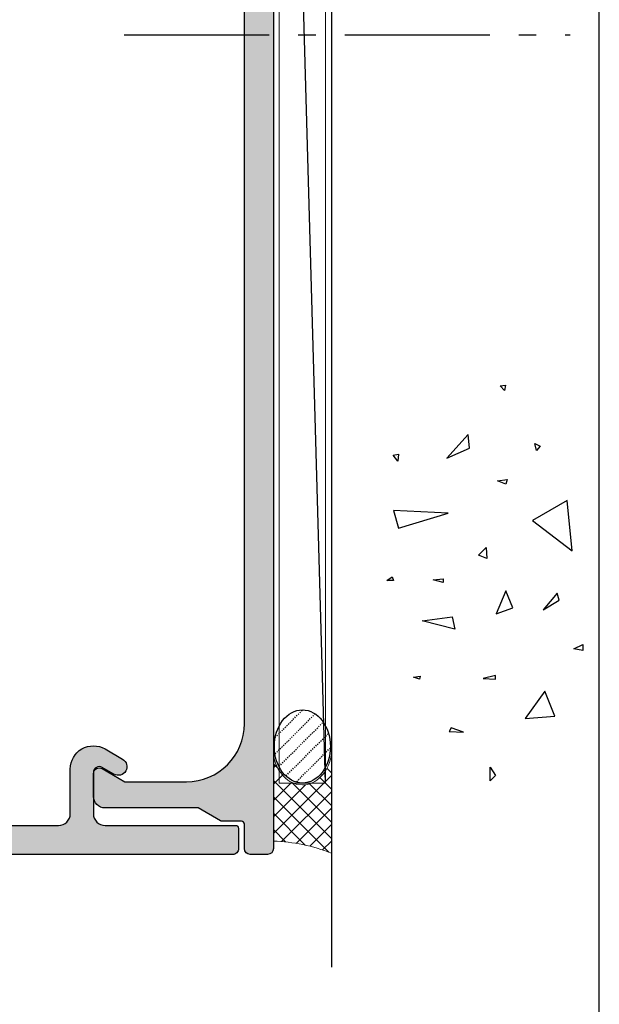
# Model space of a CAD drawing. Units: millimetres. Extents: x 504 to 858, y -800 to -318.
# Drawn here: x 808 to 858, y -661 to -576 of the extents above; entities that cross this region are included whole.
import ezdxf

# ---------------------------------------------------------------- set-up
doc = ezdxf.new("R2010")
doc.units = ezdxf.units.MM
doc.linetypes.add('CENTER', pattern=[0.95, 0.625, -0.125, 0.075, -0.125])
doc.linetypes.add('DASHED', pattern=[0.2, 0.1, -0.1])
doc.layers.get('0').update_dxf_attribs({"plot": 0})
for name, color, linetype in [('APL Building', 3, 'Continuous'), ('APL Hatch', 253, 'Continuous'), ('APL Joinery', 2, 'Continuous'), ('APL Notes', 7, 'Continuous')]:
    doc.layers.add(name, color=color, linetype=linetype)

# ---------------------------------------------------------------- blocks, each defined once
blk = doc.blocks.new('conc')
at = {"layer": 'APL Building', "color": 8, "linetype": 'Continuous'}
for p, q in [((0.3959235123819553, 7.617950541571872), (0.725594301977651, 7.159894010719881)), ((0.3959235123819553, 7.029020716190644), (0.3959235123819553, 7.617950541571872)), ((0.725594301977651, 7.159894010719881), (0.3959235123819553, 7.029020716190644)), ((6.420823959460677, 7.04783577039575), (4.910332341677076, 6.619523170118782)), ((6.205039442634529, 2.336397167348423), (6.420823959460677, 7.04783577039575)), ((10.6664489508953, 6.674744548882018), (11.2073519934595, 7.058188564609964)), ((11.2073519934595, 7.058188564609964), (11.28462385668297, 6.598055745736474)), ((4.910332341677076, 6.619523170118782), (6.205039442634529, 2.336397167348423)), ((11.28462385668297, 6.598055745736474), (10.6664489508953, 6.674744548882018)), ((-8.10958285918582, 4.804174709196332), (-7.911780385428301, 5.3276678873126)), ((-7.911780385428301, 5.3276678873126), (-7.845846227509298, 4.738738061931599)), ((-7.845846227509298, 4.738738061931599), (-8.10958285918582, 4.804174709196332)), ((-3.798975434268641, 1.756589003311774), (-3.078656847169611, 4.556548886416749)), ((-3.078656847169611, 4.556548886416749), (-2.718497553619841, 1.99488346144858)), ((0.2347474157282363, 2.763615588458833), (0.4665630053983705, 3.607192423060269)), ((0.4665630053983705, 3.607192423060269), (0.5438348686220706, 2.763615588459288)), ((0.5438348686220706, 2.763615588459288), (0.2347474157282363, 2.763615588458833)), ((-12.59238187936626, 2.226793966440027), (-12.66965374258973, 0.9997731161115553)), ((-12.66965374258973, 0.9997731161115553), (-12.28329442647242, 2.073416360149167)), ((-12.28329442647242, 2.073416360149167), (-12.59238187936626, 2.226793966440027)), ((-2.718497553619841, 1.99488346144858), (-3.798975434268641, 1.756589003311774)), ((10.9453887794424, 2.448455407672782), (11.80253283239119, 0.4853559897364903)), ((12.98934767493546, 0.616229284265728), (10.9453887794424, 2.448455407672782)), ((11.80253283239119, 0.4853559897364903), (12.98934767493546, 0.616229284265728)), ((-8.043648701266761, -0.6925036610250572), (-8.109582859185707, -1.739490017258049)), ((-7.779912069590011, -1.739490017258049), (-8.043648701266761, -0.6925036610250572)), ((2.308014092036615, -1.01968689734781), (2.571750723713308, -0.2998837774377989)), ((2.571750723713308, -0.2998837774377989), (3.231092302904528, -0.9542502500835326)), ((-16.84233435665669, -1.300890978254984), (-15.68325640830483, -1.300890978255211)), ((-16.37870317731574, -1.761023797128246), (-16.84233435665669, -1.300890978254984)), ((-15.68325640830483, -1.300890978255211), (-16.37870317731574, -1.761023797128246)), ((3.231092302904528, -0.9542502500835326), (2.308014092036615, -1.01968689734781)), ((-8.109582859185707, -1.739490017258049), (-7.779912069590011, -1.739490017258049)), ((-2.478391357920145, -1.817827868737368), (-1.938152417595859, -3.24759461755707)), ((-0.4975152433977996, -2.651858472215508), (-2.478391357920145, -1.817827868737368)), ((8.686546742115866, -2.651858472215508), (8.986679486740627, -1.936975097805544)), ((8.986679486740627, -1.936975097805544), (9.106732584590304, -2.771005701283912)), ((16.77092614554851, -2.527911828583683), (17.15728546166599, -2.144467812855964)), ((17.23455732488935, -2.604600631729227), (16.77092614554851, -2.527911828583683)), ((17.15728546166599, -2.144467812855964), (17.23455732488935, -2.604600631729227)), ((-1.938152417595859, -3.24759461755707), (-0.4975152433977996, -2.651858472215508)), ((9.106732584590304, -2.771005701283912), (8.686546742115866, -2.651858472215508)), ((-9.115661252028474, -6.01569853805313), (-11.48929093711729, -4.302448136944804)), ((-11.48929093711729, -4.302448136944804), (-11.27350642029108, -6.872323738607065)), ((5.557685892155746, -4.944917037360256), (2.968271690240954, -8.371417839576452)), ((7.283962026765835, -7.943105239299484), (5.557685892155746, -4.944917037360256)), ((-2.118232064370659, -5.868833657059668), (-1.277860379421611, -7.239026791345395)), ((-0.6775948901725428, -7.060305947743018), (-2.118232064370659, -5.868833657059668)), ((11.5937113095768, -5.288708741823257), (12.21188621536442, -5.135331135532169)), ((11.98007062569411, -5.595463954405659), (11.5937113095768, -5.288708741823257)), ((12.21188621536442, -5.135331135532169), (11.98007062569411, -5.595463954405659)), ((-11.27350642029108, -6.872323738607065), (-9.115661252028474, -6.01569853805313)), ((-1.277860379421611, -7.239026791345395), (-0.6775948901725428, -7.060305947743018)), ((2.968271690240954, -8.371417839576452), (7.283962026765835, -7.943105239299484)), ((-5.6379141892549, -9.276526505392212), (-5.483370462807898, -8.509638473936093)), ((-5.097011146690477, -9.276526505392212), (-5.6379141892549, -9.276526505392212)), ((-5.483370462807898, -8.509638473936093), (-5.097011146690477, -9.276526505392212))]:
    blk.add_line(p, q, dxfattribs=at)
blk = doc.blocks.new('10066')
at = {"layer": 'APL Hatch'}
h = blk.add_hatch(color=256, dxfattribs=at)
h.dxf.hatch_style = 1
edge = h.paths.add_edge_path()
edge.add_line((14.49999999999545, 9.087713240303252), (13.42403810587257, 8.466506351095937))
edge.add_arc((13.79903810587322, 7.816987298258447), 0.7499999999995999, 120.0000000000751, 300.0000000000404)
edge.add_line((14.17403810587348, 7.167468245420729), (14.74999999999454, 7.500000000033957))
edge.add_arc((14.99999999999615, 7.066987298142424), 0.5000000000002104, 4.6213699533836916e-11, 120.00000000019901, ccw=False)
edge.add_line((15.49999999999636, 7.066987298142827), (15.49999999998909, 3.500000000101259))
edge.add_arc((14.49999999998909, 3.500000000103078), 1, 269.99999999973943, 359.9999999998958, ccw=False)
edge.add_line((14.49999999998454, 2.500000000103078), (3.249999999959073, 2.50000000015401))
edge.add_arc((3.249999999957254, 2.250000000153101), 0.2500000000009095, 89.99999999958312, 179.9999999997916)
edge.add_line((2.999999999956344, 2.25000000015401), (2.999999999956344, 0.5000000001358202))
edge.add_arc((3.49999999995589, 0.5000000001353655), 0.4999999999995453, 179.9999999999479, 269.9999999999479)
edge.add_line((3.499999999955435, 1.358202439405432e-10), (51.5000000000482, 1.24906307519268e-10))
edge.add_arc((51.5000000000291, 0.5000000001394581), 0.5000000000145518, 270.0000000021886, 360.0000000020844)
edge.add_line((52.00000000004366, 0.5000000001576481), (52.00000000004366, 9.50000000015583))
edge.add_arc((51.50000000004411, 9.500000000158103), 0.4999999999995453, 359.9999999997394, 449.9999999998437)
edge.add_line((51.50000000004547, 10.00000000015765), (49.95000000004256, 10.00000000015765))
edge.add_arc((49.95000000004347, 9.500000000157648), 0.5, 90.00000000010422, 270)
edge.add_line((49.95000000004347, 9.000000000157648), (50.50000000004275, 9.000000000157648))
edge.add_arc((50.50000000004457, 8.80000000015783), 0.1999999999998181, 7.817106961738318e-10, 90.00000000052108, ccw=False)
edge.add_line((50.70000000004438, 8.800000000160558), (50.70000000004347, 7.700000000154738))
edge.add_arc((50.50000000004684, 7.700000000154283), 0.1999999999966349, -90.0000000003908, 1.3028511602897197e-10, ccw=False)
edge.add_line((50.50000000004547, 7.500000000157648), (45.4000000000442, 7.50000000015401))
edge.add_arc((45.4000000000442, 7.700000000153828), 0.1999999999998181, 179.9999999997395, 270, ccw=False)
edge.add_line((45.20000000004438, 7.700000000154738), (45.20000000004802, 8.80000000015692))
edge.add_arc((45.40000000004511, 8.800000000160558), 0.1999999999970896, 90.00000000078171, 180.0000000010422, ccw=False)
edge.add_line((45.40000000004238, 9.000000000157648), (45.95000000004711, 9.00000000015583))
edge.add_arc((45.95000000004575, 9.500000000156739), 0.5000000000009095, 270.0000000001563, 450.0000000001563)
edge.add_line((45.95000000004438, 10.00000000015765), (44.40000000004511, 10.00000000014128))
edge.add_arc((44.40000000004648, 9.500000000140822), 0.5000000000004547, 90.00000000015633, 180.0000000001563)
edge.add_line((43.90000000004602, 9.500000000139458), (43.90000000004693, 6.50000000015401))
edge.add_arc((44.40000000004738, 6.500000000154465), 0.5000000000004547, 180.0000000000521, 270.0000000000521)
edge.add_line((44.40000000004784, 6.00000000015401), (49.50000000004366, 6.000000000157648))
edge.add_arc((49.50000000004229, 5.500000000156284), 0.5000000000013642, -5.212541509536095e-11, 89.99999999984368, ccw=False)
edge.add_line((50.00000000004366, 5.500000000155829), (50.00000000004184, 3.000000000386841))
edge.add_arc((49.50000000004457, 3.00000000038775), 0.4999999999972715, 270.0000000025013, 359.9999999998958, ccw=False)
edge.add_line((49.50000000006639, 2.500000000390479), (18.50000000000546, 2.500000000095802))
edge.add_arc((18.49999999999318, 3.500000000095348), 0.9999999999995453, 180.0000000001824, 270.0000000007035, ccw=False)
edge.add_line((17.49999999999363, 3.500000000092164), (17.49999999999363, 7.355662432733276))
edge.add_arc((15.4999999999944, 7.355662432734652), 1.999999999999233, 359.9999999999606, 479.9999999999779)
h = blk.add_hatch(color=256, dxfattribs=at)
h.dxf.hatch_style = 1
edge = h.paths.add_edge_path()
edge.add_line((50.50000000004457, 7.500000000158558), (45.40000000004238, 7.50000000015492))
edge.add_arc((45.40000000004329, 7.700000000154738), 0.1999999999998181, 179.9999999997395, 269.99999999973943, ccw=False)
edge.add_line((45.20000000004347, 7.700000000155647), (45.20000000004711, 8.80000000015783))
edge.add_arc((45.40000000004466, 8.800000000161013), 0.1999999999975444, 90.00000000065143, 180.0000000009119, ccw=False)
edge.add_line((45.40000000004238, 9.000000000158558), (45.95000000004529, 9.000000000156739))
edge.add_arc((45.95000000004484, 9.500000000157648), 0.5000000000009095, 270.0000000000521, 450.0000000001563)
edge.add_line((45.95000000004347, 10.00000000015856), (44.40000000004602, 10.00000000014219))
edge.add_arc((44.40000000004693, 9.500000000141277), 0.5000000000009095, 90.00000000010422, 180.0000000001042)
edge.add_line((43.90000000004602, 9.500000000140368), (43.90000000004602, 6.50000000015492))
edge.add_arc((44.40000000004602, 6.50000000015492), 0.5, 180, 270)
edge.add_line((44.40000000004602, 6.00000000015492), (49.50000000004275, 6.000000000158558))
edge.add_arc((49.50000000004138, 5.500000000157193), 0.5000000000013642, -5.212541509536095e-11, 89.99999999984368, ccw=False)
edge.add_line((50.00000000004275, 5.500000000156739), (50.00000000004093, 3.00000000038775))
edge.add_arc((49.50000000004457, 3.00000000038775), 0.499999999996362, -89.99999999749872, 0, ccw=False)
edge.add_line((49.50000000006639, 2.500000000391388), (18.50000000000455, 2.500000000096712))
edge.add_arc((18.49999999999318, 3.500000000096257), 0.9999999999995453, 180.0000000001824, 270.00000000065137, ccw=False)
edge.add_line((17.49999999999363, 3.500000000093074), (17.49999999999363, 7.355662432734185))
edge.add_arc((15.49999999999371, 7.355662432735418), 1.999999999999922, 359.9999999999647, 480.0000000000038)
edge.add_line((14.49999999999363, 9.087713240304161), (12.99102540397598, 8.216506351096847))
edge.add_arc((13.36602540397723, 7.566987298259439), 0.7499999999998269, 120.000000000118, 300.0000000000578)
edge.add_line((13.7410254039778, 6.917468245421638), (14.74999999999363, 7.500000000034866))
edge.add_arc((14.99999999999547, 7.066987298143725), 0.499999999999984, 1.3073986337985843e-12, 120.00000000024389, ccw=False)
edge.add_line((15.49999999999545, 7.066987298143736), (15.49999999998818, 3.500000000102169))
edge.add_arc((14.49999999998772, 3.500000000104443), 1.000000000000455, 269.9999999997134, 359.9999999998697, ccw=False)
edge.add_line((14.49999999998272, 2.500000000103988), (3.249999999959073, 2.50000000015492))
edge.add_arc((3.249999999957253, 2.250000000153101), 0.250000000001819, 89.99999999958312, 179.9999999995831)
edge.add_line((2.999999999955434, 2.25000000015492), (2.999999999955434, 0.5000000001367297))
edge.add_arc((3.499999999954524, 0.5000000001358202), 0.4999999999990905, 179.9999999998958, 269.9999999998957)
edge.add_line((3.499999999953615, 1.367297386423161e-10), (51.50000000004638, 1.258158022210409e-10))
edge.add_arc((51.50000000002774, 0.5000000001408225), 0.5000000000150067, 270.0000000021365, 360.0000000020323)
edge.add_line((52.00000000004275, 0.5000000001585576), (52.00000000004275, 9.500000000156739))
edge.add_arc((51.50000000004275, 9.500000000158558), 0.5, 359.9999999997916, 449.9999999997916)
edge.add_line((51.50000000004457, 10.00000000015856), (49.95000000004165, 10.00000000015856))
edge.add_arc((49.95000000004211, 9.500000000158558), 0.5, 90.00000000005213, 269.9999999999479)
edge.add_line((49.95000000004165, 9.000000000158558), (50.50000000004275, 9.000000000158558))
edge.add_arc((50.50000000004457, 8.800000000159649), 0.1999999999989086, 5.210836206970271e-10, 90.00000000052108, ccw=False)
edge.add_line((50.70000000004347, 8.800000000161468), (50.70000000004165, 7.700000000155647))
edge.add_arc((50.50000000004547, 7.700000000154738), 0.1999999999961801, -90.00000000026063, 2.6062707547680475e-10, ccw=False)
at = {"layer": 'APL Joinery'}
blk.add_lwpolyline([(50.50000000004457, 7.500000000158558), (45.40000000004238, 7.50000000015492, -0.414213562373095), (45.20000000004347, 7.700000000155647), (45.20000000004711, 8.80000000015783, -0.414213562374427), (45.40000000004238, 9.000000000158558), (45.95000000004529, 9.000000000156739, 1.000000000000909), (45.95000000004347, 10.00000000015856), (44.40000000004602, 10.00000000014219, 0.4142135623730951), (43.90000000004602, 9.500000000140368), (43.90000000004602, 6.50000000015492, 0.4142135623730949), (44.40000000004602, 6.00000000015492), (49.50000000004275, 6.000000000158558, -0.4142135623725622), (50.00000000004275, 5.500000000156739), (50.00000000004093, 3.00000000038775, -0.4142135623603085), (49.50000000006639, 2.500000000391388), (18.50000000000455, 2.500000000096712, -0.4142135623754925), (17.49999999999363, 3.500000000093074), (17.49999999999363, 7.355662432734185, 0.5773502691898535), (14.49999999999363, 9.087713240304161), (12.99102540397598, 8.216506351096847, 0.9999999999994745), (13.7410254039778, 6.917468245421638), (14.74999999999363, 7.500000000034866, -0.5773502691910372), (15.49999999999545, 7.066987298143736), (15.49999999998818, 3.500000000102169, -0.4142135623738942), (14.49999999998272, 2.500000000103988), (3.249999999959072, 2.50000000015492, 0.414213562373095), (2.999999999955434, 2.25000000015492), (2.999999999955434, 0.5000000001367297, 0.414213562373095), (3.499999999953615, 1.367297386423161e-10), (51.50000000004638, 1.258158022210409e-10, 0.4142135623725622), (52.00000000004275, 0.5000000001585576), (52.00000000004275, 9.500000000156739, 0.414213562373095), (51.50000000004457, 10.00000000015856), (49.95000000004165, 10.00000000015856, 0.9999999999990904), (49.95000000004165, 9.000000000158558), (50.50000000004275, 9.000000000158558, -0.414213562373095), (50.70000000004347, 8.800000000161468), (50.70000000004165, 7.700000000155647, -0.4142135623757589)], format="xyb", close=True, dxfattribs=at)
blk = doc.blocks.new('10065')
at = {"layer": 'APL Hatch'}
h = blk.add_hatch(color=256, dxfattribs=at)
h.dxf.hatch_style = 1
edge = h.paths.add_edge_path()
edge.add_arc((49.50000000004911, 147.4999999988243), 0.5, -90, 0, ccw=False)
edge.add_line((49.50000000004911, 146.9999999988243), (44.40000000005239, 146.999999998828))
edge.add_arc((44.40000000005284, 146.4999999988275), 0.5000000000004547, 90.00000000005213, 179.9999999999479)
edge.add_line((43.90000000005239, 146.499999998828), (43.90000000004875, 143.4999999988425))
edge.add_arc((44.40000000005011, 143.4999999988421), 0.5000000000013642, 179.9999999999479, 269.9999999998437)
edge.add_line((44.40000000004875, 142.9999999988407), (45.95000000004984, 142.9999999988262))
edge.add_arc((45.95000000004984, 143.4999999988262), 0.5, 270, 450)
edge.add_line((45.95000000004984, 143.9999999988262), (45.40000000004875, 143.9999999988262))
edge.add_arc((45.40000000004875, 144.1999999988232), 0.1999999999970896, 180, 270, ccw=False)
edge.add_line((45.20000000005166, 144.1999999988232), (45.20000000005075, 145.2999999988291))
edge.add_arc((45.40000000004784, 145.2999999988291), 0.1999999999970896, 89.99999999947892, 180, ccw=False)
edge.add_line((45.40000000004966, 145.4999999988262), (50.50000000005002, 145.4999999988243))
edge.add_arc((50.50000000005184, 145.2999999988272), 0.1999999999970896, 0, 90.00000000052108, ccw=False)
edge.add_line((50.70000000004893, 145.2999999988272), (50.70000000004984, 144.1999999988214))
edge.add_arc((50.50000000005093, 144.1999999988232), 0.1999999999989086, 269.9999999994789, 359.9999999994789, ccw=False)
edge.add_line((50.50000000004911, 143.9999999988243), (49.95000000004984, 143.9999999988243))
edge.add_arc((49.95000000004984, 143.4999999988243), 0.5, 90, 270)
edge.add_line((49.95000000004984, 142.9999999988243), (51.50000000004911, 142.9999999988243))
edge.add_arc((51.50000000004911, 143.4999999988243), 0.5, 270, 360)
edge.add_line((52.00000000004911, 143.4999999988243), (52.00000000005002, 152.4999999988243))
edge.add_arc((51.50000000005002, 152.4999999988243), 0.5, 0, 90)
edge.add_line((51.50000000005002, 152.9999999988243), (0.4999999999618012, 152.9999999988334))
edge.add_arc((0.4999999995916369, 152.4999999992418), 0.4999999995916369, 89.99999995758229, 179.9999999575823)
edge.add_line((0, 152.499999999612), (-5.684341886080801e-14, 0.4999999985114414))
edge.add_arc((0.4999999992359676, 0.4999999992408561), 0.4999999992360245, 180.0000000835848, 270.0000000835848)
edge.add_line((0.4999999999653824, 4.831690603168681e-12), (1.999999999961744, 1.938360583153553e-11))
edge.add_arc((1.999999999961744, 0.5000000000193836), 0.5, 270, 360)
edge.add_line((2.499999999961744, 0.5000000000193836), (2.499999999960835, 2.600000000041092))
edge.add_arc((2.749999999960836, 2.600000000041205), 0.2500000000000009, 89.99999999979173, 180.0000000000259, ccw=False)
edge.add_line((2.749999999961744, 2.850000000041206), (4.42320508071424, 2.850000000035124))
edge.add_arc((4.42320508071515, 3.100000000035091), 0.2499999999999671, 269.9999999997914, 300.0000000000041)
edge.add_line((4.54820508071515, 2.883493649089019), (6.482050807502617, 4.000000000021174))
edge.add_line((6.482050807502617, 4.000000000021174), (14.49999999999721, 4.000000000022993))
edge.add_arc((14.49999999999767, 5.000000000022538), 0.9999999999995453, 269.9999999999739, 359.9999999998176)
edge.add_line((15.49999999999721, 5.000000000019355), (15.50000000000324, 6.951517244302011))
edge.add_arc((15.00000000000326, 6.951517244303552), 0.4999999999999769, 359.9999999998233, 480.0000000000121)
edge.add_line((14.75000000000318, 7.384529946195698), (12.79364166426961, 6.255025934428005))
edge.add_line((12.79364166426961, 6.255025934428005), (7.499999999941735, 6.255025934458246))
edge.add_arc((7.499999999969035, 11.25502593445826), 5.000000000000014, 179.9999999999999, 269.9999999996872, ccw=False)
edge.add_line((2.49999999996902, 11.25502593445827), (2.499999999961801, 145.5000000003923))
edge.add_arc((7.499999999961801, 145.5000000003923), 5, 89.99999999741527, 180, ccw=False)
edge.add_line((7.500000000187356, 150.5000000003923), (49.50000000007094, 150.4999999985915))
edge.add_arc((49.5000000000482, 149.9999999985915), 0.5, 0, 89.99999999739453, ccw=False)
edge.add_line((50.0000000000482, 149.9999999985915), (50.00000000004911, 147.4999999988243))
at = {"layer": 'APL Joinery', "flags": 128}
blk.add_lwpolyline([(0, 152.499999999612), (-5.684341886080801e-14, 0.4999999985114414, 0.414213562373095), (0.4999999999653824, 4.831690603168681e-12), (1.999999999961744, 1.938360583153553e-11, 0.414213562373095), (2.499999999961744, 0.5000000000193836), (2.499999999960835, 2.600000000041092, -0.4142135623742913), (2.749999999961744, 2.850000000041206), (4.42320508071424, 2.850000000035124, 0.1316524975883404), (4.54820508071515, 2.883493649089019), (6.482050807502617, 4.000000000021174), (14.49999999999721, 4.000000000022993, 0.4142135623722959), (15.49999999999721, 5.000000000019355), (15.50000000000324, 6.951517244302011, 0.5773502691907241), (14.75000000000318, 7.384529946195698), (12.79364166426961, 6.255025934428005), (7.499999999941735, 6.255025934458246, -0.4142135623714967), (2.49999999996902, 11.25502593445827), (2.499999999961801, 145.5000000003923, -0.4142135623863077)], format="xyb", dxfattribs=at)

msp = doc.modelspace()

# ---------------------------------------------------------------- linework, layer by layer
msp.add_lwpolyline([(503.9999991921494, -799.999999889113), (857.9999991921494, -799.999999889113), (857.9999991921494, -317.999999889113), (503.9999991921494, -317.999999889113)], close=True)
at = {"layer": 'APL Building'}
msp.add_line((834.9085572990389, -479.4802350851171), (834.9085572990386, -658.0168908144155), dxfattribs=at)
at = {"layer": 'APL Building', "color": 8, "linetype": 'CENTER', "ltscale": 20}
msp.add_line((817.0538075500192, -577.740447621067), (855.4916194331252, -577.740447621067), dxfattribs=at)
at = {"layer": 'APL Building', "color": 8, "linetype": 'DASHED'}
for p, q in [((830.0584154042657, -638.2465894571467), (832.4818388632347, -635.8231659981777)), ((830.0529874500238, -639.6662309737619), (833.5343192660358, -636.1848991577497)), ((830.404329893241, -640.7291020929176), (834.2300292713775, -636.9034027147811)), ((831.0089105930371, -641.5387349554946), (834.6725010201402, -637.8751445283917))]:
    msp.add_line(p, q, dxfattribs=at)
at = {"layer": 'APL Building', "color": 8, "linetype": 'Continuous'}
for p, q in [((829.9085572990374, -646.508596186756), (834.9085572990374, -641.508596186756)), ((829.9085572990374, -641.9412133555772), (834.9085572990374, -646.9412133555772)), ((829.9085572990374, -643.6801690620098), (831.4776476708906, -642.1110786901565)), ((829.9085572990374, -645.0943826243829), (832.6845269315062, -642.3184129919143)), ((831.5073445705203, -642.1257870646868), (834.9085572990374, -645.5269997932041)), ((833.0333445741611, -642.2375735059547), (834.9085572990374, -644.112786230831)), ((829.9085572990374, -643.3554269179504), (834.6764550550039, -648.1233246739168)), ((830.6206652882569, -647.2107017599096), (834.9085572990374, -642.9228097491291)), ((831.8800485934204, -647.3655320171192), (834.9085572990374, -644.3370233115022)), ((829.9085572990374, -644.7696404803235), (832.6557107348825, -647.5167939161686)), ((833.0494184573603, -647.6103757155524), (834.9085572990374, -645.7512368738753)), ((829.9085572990374, -646.1838540426966), (830.9669671565388, -647.2422639001977)), ((834.1422304372094, -647.9317772980764), (834.9085572990374, -647.1654504362482))]:
    msp.add_line(p, q, dxfattribs=at)
at = {"layer": 'APL Building', "color": 8, "linetype": 'Continuous', "flags": 128}
for points in [[(834.4085572990374, -642.171715437981), (830.4085572990386, -500.8157474083696)], [(829.9085572990374, -640.5269997932041), (830.307327166934, -640.9257696611005)], [(829.9085572990374, -640.8517419372636), (830.15306635334, -640.607232882961)], [(834.5238960537034, -640.8996978607506), (834.9085572990374, -641.284359106085)], [(829.9085572990374, -642.2659554996367), (830.6908232297116, -641.4836895689627)], [(833.9148202605921, -641.7048356300124), (834.9085572990374, -642.6985726684579)]]:
    msp.add_lwpolyline(points, dxfattribs=at)
at = {"layer": 'APL Building', "color": 3, "linetype": 'Continuous', "lineweight": 5, "flags": 128}
msp.add_lwpolyline([(830.4085572990386, -500.8157474083696), (834.4085572990386, -500.8157474083696), (834.4085572990374, -642.171715437981), (830.4085572990374, -642.171715437981)], close=True, dxfattribs=at)
at = {"layer": 'APL Building', "color": 8, "linetype": 'DASHED', "flags": 128}
msp.add_lwpolyline([(831.9084308364871, -642.0534282744177), (834.820033225249, -639.1418258856559)], dxfattribs=at)
at = {"layer": 'APL Building', "color": 3, "linetype": 'Continuous', "lineweight": 5, "flags": 128}
msp.add_lwpolyline([(829.9085572990373, -639.8254552635174), (830.0031732412563, -640.1908613049015), (830.0923101792929, -640.4557489725273), (830.2071362021403, -640.7281066097974), (830.3348537676139, -640.975174177594), (830.4618780195332, -641.1813962044585), (830.6268509519904, -641.4066987245874), (830.7763320972223, -641.578890185026), (830.9536385153, -641.7517539668559), (831.1610200566562, -641.9182562857942), (831.3334952763554, -642.0317215558957), (831.5224249245531, -642.1330482182852), (831.7267183704402, -642.2180985735572), (831.9444618752163, -642.2828356768078), (832.4085572990374, -642.3377154379805), (832.4085572990374, -642.3377154379809), (832.6443664165988, -642.3236331460232), (832.8286068295548, -642.2928254616992), (833.041711779152, -642.2348307770731), (833.2609764720011, -642.1487806154944), (833.467460071236, -642.0412927107516), (833.6491764113333, -641.9232215801642), (833.8594849001219, -641.7553004945314), (834.0325409668368, -641.5876315563012), (834.2189895941893, -641.370379266648), (834.3628755242362, -641.1698943419246), (834.5080860505717, -640.9288785421977), (834.6494047331753, -640.6411273553231), (834.7475243163382, -640.3938312548399), (834.908557299036, -639.8063924285809), (834.9085572990368, -648.2139194484092, 0.08779350653383193), (829.9085572990379, -647.171715437981)], format="xyb", close=True, dxfattribs=at)
at = {"layer": 'APL Building', "color": 2, "linetype": 'Continuous'}
msp.add_ellipse((832.4085572990374, -639.0217154379811), major_axis=(3.857637417314135e-16, 3.149999999999977), ratio=0.7663219562281444, dxfattribs=at)

# ---------------------------------------------------------------- block references
at = {"layer": 'APL Joinery', "rotation": 90}
msp.add_blockref('conc', (847.2986313094125, -625.1286166524371), dxfattribs=at)
at = {"layer": 'APL Joinery', "xscale": -1}
msp.add_blockref('10066', (829.9006258583997, -648.3212196969823), dxfattribs=at)
at = {"layer": 'APL Notes', "xscale": -1}
for name, p in [('10065', (829.9085572990391, -648.3157474076113)), ('10066', (829.9006258583997, -648.3212196969823))]:
    msp.add_blockref(name, p, dxfattribs=at)

doc.saveas('drawing.dxf')
